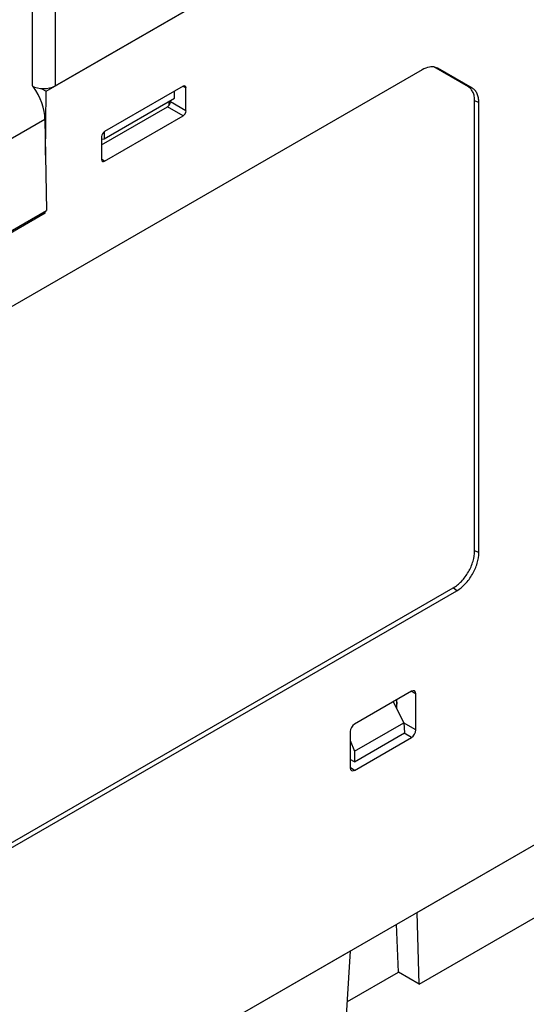
# Model space of a CAD drawing. Units: inches. Extents: x 0 to 22, y 0 to 17.
# Drawn here: x 19.7 to 20.6, y 12.1 to 14.1 of the extents above; entities that cross this region are included whole.
import ezdxf

# ---------------------------------------------------------------- set-up
doc = ezdxf.new("R2010")
doc.units = ezdxf.units.IN
doc.header["$LTSCALE"] = 1.21
doc.header["$MEASUREMENT"] = 0
doc.layers.get('0').update_dxf_attribs({"linetype": 'CONTINUOUS'})
doc.layers.add('DRAFT', color=7, linetype='CONTINUOUS')

msp = doc.modelspace()

# ---------------------------------------------------------------- linework, layer by layer
at = {"color": 7, "linetype": 'Continuous'}
for p, q in [((19.7101, 13.9255), (20.7033, 14.4989)), ((19.7276, 13.936), (20.6421, 14.464)), ((19.683, 14.3609), (19.683, 13.9358)), ((19.7276, 14.3621), (19.7276, 13.936)), ((20.441, 13.9671), (19.4631, 13.4025)), ((20.4673, 13.9715), (20.4636, 13.9727)), ((20.531, 13.9338), (20.4636, 13.9727)), ((20.4714, 13.9702), (20.4674, 13.9719)), ((20.5388, 13.9312), (20.4714, 13.9702)), ((19.7009, 13.9308), (19.7101, 13.9255)), ((19.9766, 13.9352), (19.8237, 13.847)), ((19.9821, 13.932), (19.9764, 13.9349)), ((19.9821, 13.8873), (19.9821, 13.932)), ((20.5388, 13.9312), (20.531, 13.9338)), ((19.7092, 13.8009), (19.7101, 13.9255)), ((19.823, 13.8332), (19.9598, 13.9122)), ((19.9518, 13.9048), (19.9518, 13.9076)), ((19.9598, 13.9122), (19.9598, 13.9256)), ((19.8182, 13.8213), (19.9462, 13.8952)), ((19.9766, 13.8777), (19.9462, 13.8952)), ((19.9495, 13.8984), (19.9495, 13.9062)), ((19.9821, 13.8873), (19.9518, 13.9048)), ((20.5514, 13.9034), (20.5432, 13.9067)), ((20.5432, 13.0314), (20.5432, 13.9067)), ((20.5514, 13.0281), (20.5514, 13.9034)), ((19.7081, 13.8707), (19.3161, 13.6444)), ((19.7081, 13.8707), (19.7108, 13.6934)), ((19.8237, 13.7894), (19.9766, 13.8777)), ((19.8182, 13.8373), (19.8182, 13.7926)), ((19.8182, 13.8323), (19.823, 13.8332)), ((19.823, 13.8464), (19.823, 13.8332)), ((19.8237, 13.7894), (19.8184, 13.7929)), ((19.3175, 13.4663), (19.7108, 13.6934)), ((19.7083, 13.6882), (19.3866, 13.5025)), ((19.7051, 13.6901), (19.7083, 13.6882)), ((19.7083, 13.6882), (19.7083, 13.6919)), ((20.5514, 13.0281), (20.5432, 13.0314)), ((19.4561, 12.3556), (20.5015, 12.9591)), ((19.4631, 12.3501), (20.5084, 12.9537)), ((20.5084, 12.9537), (20.5015, 12.9591)), ((20.4206, 12.7582), (20.3095, 12.6941)), ((20.429, 12.7534), (20.4204, 12.7577)), ((20.3911, 12.7412), (20.3919, 12.733)), ((20.3918, 12.7241), (20.3919, 12.7416)), ((20.429, 12.6829), (20.429, 12.7534)), ((20.429, 12.6829), (20.4052, 12.6966)), ((20.3012, 12.6796), (20.3012, 12.6092)), ((20.3095, 12.6043), (20.4206, 12.6685)), ((20.4206, 12.6685), (20.4065, 12.6766)), ((20.3095, 12.6043), (20.3015, 12.6096)), ((19.2682, 11.6565), (20.6985, 12.4822)), ((20.4356, 12.1883), (20.9133, 12.4641)), ((20.3949, 12.2118), (20.3913, 12.3049))]:
    msp.add_line(p, q, dxfattribs=at)
msp.add_arc((20.4603, 13.9474), 0.0256, 84.9195, 90.6272, dxfattribs=at)
for centre, major_axis, ratio, start_param, end_param in [((19.7053, 13.9487), (0.0315, 0.0002), 0.572282, -2.360478, -0.789682), ((19.6524, 13.9023), (-0.0399, 0.0679), 0.572297, -2.351747, -1.428695), ((19.9766, 13.9288), (0.00394, 0.00683), 0.576649, -0.784802, 0.784776), ((19.9462, 13.9016), (0.00397, 0.0068), 0.574915, 3.930273, 5.499852), ((19.9766, 13.8841), (0.00394, 0.00682), 0.578056, -2.355598, -0.78602), ((19.8237, 13.8405), (0.00394, 0.00682), 0.578056, 0.785994, 2.355573), ((19.8237, 13.7958), (0.00394, 0.00683), 0.576649, 2.356791, 3.926369), ((20.4206, 12.7485), (0.0059, 0.0102), 0.576649, -0.784802, 0.784776), ((20.3095, 12.6844), (0.0059, 0.0102), 0.578056, 0.785994, 2.355573), ((20.4206, 12.6781), (0.0059, 0.0102), 0.578056, -2.355598, -0.78602), ((20.3095, 12.614), (0.0059, 0.0102), 0.576649, 2.356791, 3.926369)]:
    msp.add_ellipse(centre, major_axis=major_axis, ratio=ratio, start_param=start_param, end_param=end_param, dxfattribs=at)
for points, knots in [([(20.46, 13.973), (20.4585, 13.973), (20.4518, 13.9724), (20.4455, 13.9697), (20.441, 13.9671)], [0, 0, 0, 0, 0.227153, 1, 1, 1, 1]), ([(20.4674, 13.9719), (20.4662, 13.9723), (20.4646, 13.9727), (20.4629, 13.9729), (20.4625, 13.9729)], [0, 0, 0, 0, 0.74513, 1, 1, 1, 1]), ([(20.5432, 13.9067), (20.5432, 13.9097), (20.5428, 13.9154), (20.5405, 13.9232), (20.5366, 13.9296), (20.5329, 13.9326), (20.531, 13.9338)], [0, 0, 0, 0, 0.289706, 0.54906, 0.782284, 1, 1, 1, 1]), ([(20.5514, 13.9034), (20.5514, 13.9065), (20.5509, 13.9123), (20.5486, 13.9204), (20.5446, 13.9269), (20.5408, 13.9301), (20.5388, 13.9312)], [0, 0, 0, 0, 0.289706, 0.54906, 0.782284, 1, 1, 1, 1]), ([(20.5015, 12.9591), (20.5074, 12.9625), (20.5186, 12.972), (20.5317, 12.9899), (20.5407, 13.0102), (20.5432, 13.0246), (20.5432, 13.0314)], [0, 0, 0, 0, 0.237217, 0.499998, 0.76278, 1, 1, 1, 1]), ([(20.5084, 12.9537), (20.5145, 12.9572), (20.5261, 12.9669), (20.5396, 12.9853), (20.5488, 13.0062), (20.5514, 13.0211), (20.5514, 13.0281)], [0, 0, 0, 0, 0.237217, 0.499998, 0.76278, 1, 1, 1, 1])]:
    msp.add_open_spline(points, degree=3, knots=knots, dxfattribs=at)
at = {"layer": 'DRAFT', "color": 7, "linetype": 'Continuous'}
for p, q in [((20.3851, 12.7377), (20.4053, 12.6967)), ((20.3097, 12.6415), (20.4053, 12.6967)), ((20.4053, 12.6967), (20.4068, 12.6771)), ((20.3012, 12.6624), (20.3097, 12.6415)), ((20.3094, 12.6208), (20.4068, 12.6771)), ((20.3094, 12.6208), (20.3012, 12.6256)), ((20.3097, 12.6415), (20.3094, 12.6208)), ((20.4312, 12.3279), (20.725, 12.4976)), ((20.4356, 12.1883), (20.4312, 12.3279)), ((19.6601, 11.8827), (20.3017, 12.2531)), ((20.2929, 12.106), (20.3017, 12.2531)), ((20.2958, 12.1546), (20.3949, 12.2118)), ((20.4356, 12.1883), (20.3949, 12.2118))]:
    msp.add_line(p, q, dxfattribs=at)

doc.saveas('drawing.dxf')
